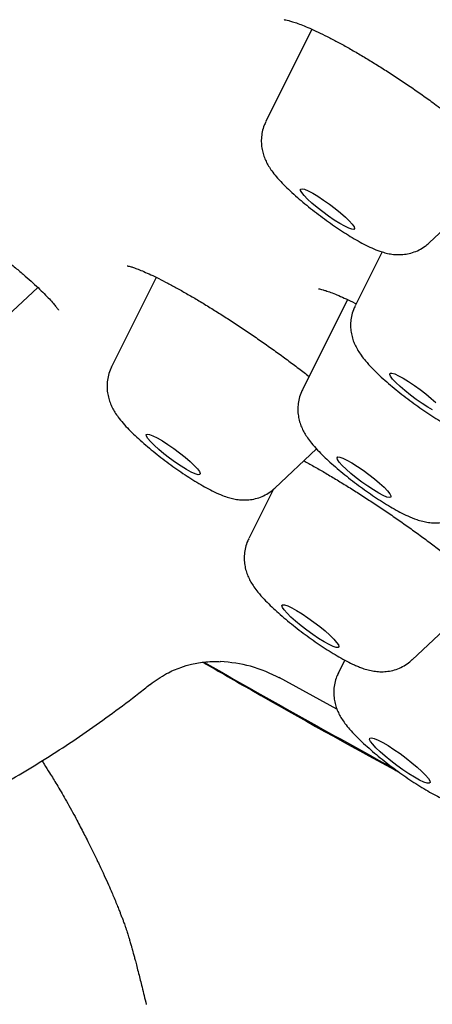
# Model space of a CAD drawing. Units: millimetres. Extents: x 8 to 1710, y 12 to 2540.
# Drawn here: x 1520 to 1525, y 876 to 888 of the extents above; entities that cross this region are included whole.
import ezdxf

# ---------------------------------------------------------------- set-up
doc = ezdxf.new("R2010")
doc.units = ezdxf.units.MM

msp = doc.modelspace()

# ---------------------------------------------------------------- linework, layer by layer
at = {"color": 7, "linetype": 'Continuous', "lineweight": 30}
for p, q in [((1523.395, 888.129), (1522.841, 887.019)), ((1524.803, 885.56), (1525.436, 886.156)), ((1524.237, 885.45), (1523.914, 884.802)), ((1521.524, 885.145), (1520.987, 884.068)), ((1519.167, 884.147), (1520.1, 885.024)), ((1523.821, 884.878), (1523.28, 883.793)), ((1520.985, 884.06), (1520.987, 884.068)), ((1522.949, 882.609), (1523.45, 883.08)), ((1522.931, 882.595), (1522.635, 882.002)), ((1524.597, 880.543), (1525.499, 881.391)), ((1523.789, 880.54), (1523.711, 880.384)), ((1524.597, 880.543), (1524.595, 880.542)), ((1523.695, 879.949), (1523.002, 880.329)), ((1523.709, 880.378), (1523.711, 880.384))]:
    msp.add_line(p, q, dxfattribs=at)
at = {"color": 7, "linetype": 'Continuous', "lineweight": 30, "flags": 128}
for points in [[(1523.272, 886.165), (1523.258, 886.191), (1523.259, 886.207), (1523.276, 886.211), (1523.306, 886.204), (1523.35, 886.186), (1523.404, 886.157), (1523.466, 886.12), (1523.534, 886.075), (1523.604, 886.026), (1523.673, 885.973), (1523.738, 885.921), (1523.796, 885.87), (1523.843, 885.824), (1523.878, 885.784), (1523.9, 885.753), (1523.906, 885.732), (1523.897, 885.722), (1523.874, 885.724), (1523.837, 885.736), (1523.788, 885.76), (1523.729, 885.793), (1523.663, 885.834), (1523.594, 885.881), (1523.524, 885.933), (1523.456, 885.986), (1523.395, 886.038), (1523.342, 886.086), (1523.301, 886.129), (1523.272, 886.165)], [(1524.33, 883.978), (1524.335, 883.991), (1524.355, 883.993), (1524.389, 883.983), (1524.435, 883.962), (1524.492, 883.931), (1524.556, 883.891), (1524.625, 883.845), (1524.695, 883.795), (1524.763, 883.742), (1524.826, 883.689), (1524.882, 883.64)], [(1524.845, 883.55), (1524.785, 883.585), (1524.718, 883.628), (1524.648, 883.677), (1524.578, 883.729), (1524.512, 883.782), (1524.453, 883.833), (1524.403, 883.881), (1524.364, 883.922), (1524.34, 883.955), (1524.33, 883.978)], [(1521.444, 883.255), (1521.485, 883.239), (1521.537, 883.213), (1521.598, 883.177), (1521.665, 883.134), (1521.735, 883.085), (1521.805, 883.033), (1521.871, 882.981), (1521.93, 882.929), (1521.98, 882.882), (1522.018, 882.841), (1522.042, 882.808), (1522.052, 882.785), (1522.047, 882.772), (1522.026, 882.771), (1521.992, 882.781), (1521.945, 882.802), (1521.888, 882.833), (1521.824, 882.873), (1521.755, 882.919), (1521.685, 882.97), (1521.617, 883.023), (1521.554, 883.075), (1521.499, 883.125), (1521.455, 883.169), (1521.423, 883.206), (1521.406, 883.235), (1521.404, 883.253), (1521.417, 883.26), (1521.444, 883.255)], [(1523.705, 882.984), (1523.729, 882.982), (1523.766, 882.969), (1523.815, 882.946), (1523.874, 882.912), (1523.94, 882.871), (1524.01, 882.824), (1524.08, 882.772), (1524.147, 882.719), (1524.208, 882.667), (1524.261, 882.619), (1524.302, 882.576), (1524.33, 882.541), (1524.344, 882.515), (1524.342, 882.499), (1524.326, 882.495), (1524.295, 882.502), (1524.251, 882.521), (1524.197, 882.549), (1524.134, 882.587), (1524.066, 882.632), (1523.996, 882.681), (1523.927, 882.734), (1523.862, 882.787), (1523.805, 882.837), (1523.758, 882.883), (1523.723, 882.923), (1523.702, 882.953), (1523.696, 882.974), (1523.705, 882.984)], [(1523.103, 881.193), (1523.152, 881.17), (1523.21, 881.138), (1523.276, 881.097), (1523.346, 881.05), (1523.418, 880.998), (1523.488, 880.945), (1523.552, 880.891), (1523.61, 880.84), (1523.656, 880.794), (1523.691, 880.754), (1523.712, 880.723), (1523.718, 880.702), (1523.709, 880.692), (1523.686, 880.693), (1523.649, 880.705), (1523.6, 880.728), (1523.541, 880.76), (1523.475, 880.801), (1523.405, 880.848), (1523.333, 880.9), (1523.264, 880.953), (1523.199, 881.007), (1523.142, 881.058), (1523.095, 881.104), (1523.06, 881.144), (1523.04, 881.175), (1523.034, 881.196), (1523.042, 881.206), (1523.066, 881.205), (1523.103, 881.193)], [(1524.189, 879.578), (1524.245, 879.55), (1524.309, 879.512), (1524.379, 879.466), (1524.453, 879.416), (1524.526, 879.361), (1524.596, 879.306), (1524.66, 879.252), (1524.716, 879.2), (1524.76, 879.155), (1524.793, 879.116), (1524.811, 879.086), (1524.814, 879.066), (1524.803, 879.058), (1524.777, 879.06), (1524.738, 879.073), (1524.687, 879.097), (1524.627, 879.131), (1524.559, 879.172), (1524.487, 879.221), (1524.414, 879.273), (1524.342, 879.329), (1524.274, 879.384), (1524.214, 879.437), (1524.163, 879.486), (1524.125, 879.528), (1524.099, 879.562), (1524.088, 879.587), (1524.092, 879.602), (1524.111, 879.605), (1524.144, 879.597), (1524.189, 879.578)]]:
    msp.add_lwpolyline(points, dxfattribs=at)
at = {"color": 7, "linetype": 'Continuous', "lineweight": 30}
msp.add_arc((1589.146, 997.578), 134.904, 240.19758, 241.31043, dxfattribs=at)
for points, knots in [([(1523.06, 888.245), (1523.061, 888.245), (1523.062, 888.245), (1523.082, 888.242), (1523.114, 888.235), (1523.162, 888.221), (1523.225, 888.2), (1523.302, 888.17), (1523.392, 888.131), (1523.494, 888.084), (1523.607, 888.027), (1523.729, 887.963), (1523.857, 887.892), (1523.991, 887.814), (1524.128, 887.731), (1524.268, 887.643), (1524.411, 887.551), (1524.557, 887.453), (1524.703, 887.352), (1524.828, 887.263), (1524.903, 887.207), (1524.931, 887.186)], [0, 0, 0, 0, 0.030463, 0.069431, 0.112153, 0.158299, 0.207382, 0.259724, 0.314586, 0.371303, 0.429272, 0.487971, 0.546961, 0.605798, 0.66422, 0.722476, 0.781822, 0.841974, 0.902606, 0.96333, 1, 1, 1, 1]), ([(1522.842, 887.017), (1522.835, 887.003), (1522.815, 886.964), (1522.796, 886.895), (1522.785, 886.816), (1522.787, 886.739), (1522.798, 886.667), (1522.817, 886.6), (1522.843, 886.539), (1522.875, 886.48), (1522.915, 886.42), (1522.968, 886.353), (1523.034, 886.281), (1523.112, 886.203), (1523.195, 886.127), (1523.284, 886.05), (1523.377, 885.975), (1523.471, 885.901), (1523.568, 885.83), (1523.665, 885.761), (1523.762, 885.696), (1523.857, 885.636), (1523.951, 885.581), (1524.044, 885.53), (1524.138, 885.486), (1524.223, 885.454), (1524.301, 885.432), (1524.372, 885.42), (1524.447, 885.416), (1524.525, 885.423), (1524.604, 885.441), (1524.682, 885.473), (1524.749, 885.513), (1524.786, 885.546), (1524.802, 885.561)], [0, 0, 0, 0, 0.0147782, 0.0409107, 0.0660032, 0.0902708, 0.1139195, 0.1372403, 0.1607962, 0.1856133, 0.21375, 0.2492926, 0.2937657, 0.332613, 0.3731965, 0.4113974, 0.4484678, 0.4849937, 0.5213038, 0.5576341, 0.5941504, 0.6311313, 0.6689952, 0.7085161, 0.751481, 0.7956098, 0.8235247, 0.8497508, 0.8754231, 0.9011821, 0.9272389, 0.9535994, 0.9801738, 1, 1, 1, 1]), ([(1517.387, 886.827), (1517.387, 886.827), (1517.385, 886.827), (1517.396, 886.825), (1517.418, 886.819), (1517.457, 886.807), (1517.51, 886.788), (1517.577, 886.759), (1517.658, 886.722), (1517.75, 886.676), (1517.854, 886.621), (1517.967, 886.559), (1518.089, 886.489), (1518.219, 886.411), (1518.355, 886.327), (1518.496, 886.238), (1518.639, 886.145), (1518.783, 886.048), (1518.926, 885.95), (1519.068, 885.85), (1519.209, 885.748), (1519.347, 885.645), (1519.482, 885.543), (1519.612, 885.441), (1519.734, 885.343), (1519.847, 885.249), (1519.951, 885.16), (1520.043, 885.078), (1520.125, 885.001), (1520.196, 884.931), (1520.255, 884.869), (1520.298, 884.82), (1520.328, 884.783), (1520.344, 884.76), (1520.351, 884.748), (1520.35, 884.749), (1520.35, 884.749)], [0, 0, 0, 0, 0.005248, 0.025177, 0.047745, 0.072962, 0.100513, 0.129885, 0.160533, 0.191901, 0.223608, 0.25608, 0.289142, 0.322624, 0.356372, 0.390244, 0.424088, 0.457816, 0.491225, 0.524402, 0.557938, 0.591761, 0.625756, 0.659764, 0.693597, 0.727096, 0.760114, 0.792429, 0.82481, 0.857297, 0.889471, 0.920843, 0.947213, 0.971044, 0.992014, 1, 1, 1, 1]), ([(1521.175, 885.283), (1521.175, 885.283), (1521.174, 885.283), (1521.186, 885.282), (1521.211, 885.276), (1521.251, 885.263), (1521.306, 885.243), (1521.376, 885.214), (1521.459, 885.177), (1521.555, 885.13), (1521.662, 885.075), (1521.779, 885.012), (1521.904, 884.941), (1522.036, 884.864), (1522.172, 884.781), (1522.311, 884.694), (1522.453, 884.602), (1522.597, 884.506), (1522.742, 884.407), (1522.887, 884.306), (1523.03, 884.203), (1523.168, 884.1), (1523.279, 884.017), (1523.34, 883.968), (1523.36, 883.953)], [0, 0, 0, 0, 0.012064, 0.043752, 0.079241, 0.118404, 0.160398, 0.205218, 0.252485, 0.301561, 0.351911, 0.403096, 0.454762, 0.506637, 0.558456, 0.609751, 0.661061, 0.713008, 0.765445, 0.818187, 0.870996, 0.923584, 0.975739, 1, 1, 1, 1]), ([(1523.472, 885.008), (1523.473, 885.008), (1523.475, 885.008), (1523.495, 885.004), (1523.527, 884.996), (1523.575, 884.981), (1523.638, 884.958), (1523.715, 884.926), (1523.806, 884.885), (1523.877, 884.851), (1523.92, 884.829), (1523.926, 884.826)], [0, 0, 0, 0, 0.08008, 0.178784, 0.289422, 0.411498, 0.543373, 0.68285, 0.827726, 0.97612, 1, 1, 1, 1]), ([(1523.914, 884.799), (1523.907, 884.785), (1523.887, 884.745), (1523.868, 884.676), (1523.858, 884.597), (1523.859, 884.52), (1523.871, 884.448), (1523.89, 884.381), (1523.917, 884.32), (1523.949, 884.261), (1523.989, 884.201), (1524.042, 884.134), (1524.108, 884.061), (1524.186, 883.984), (1524.269, 883.908), (1524.358, 883.831), (1524.451, 883.756), (1524.545, 883.682), (1524.642, 883.611), (1524.739, 883.542), (1524.836, 883.478), (1524.931, 883.418), (1525.024, 883.362), (1525.118, 883.312), (1525.211, 883.268), (1525.296, 883.236), (1525.374, 883.214), (1525.445, 883.202), (1525.52, 883.198), (1525.598, 883.205), (1525.677, 883.224), (1525.755, 883.256), (1525.822, 883.295), (1525.858, 883.329), (1525.873, 883.343)], [0, 0, 0, 0, 0.015344, 0.041457, 0.066535, 0.090793, 0.114437, 0.137763, 0.161341, 0.186215, 0.214478, 0.250288, 0.294542, 0.333344, 0.373879, 0.412066, 0.449135, 0.485666, 0.521986, 0.558328, 0.594861, 0.631864, 0.669759, 0.70933, 0.752392, 0.796035, 0.823833, 0.850066, 0.875745, 0.901513, 0.927579, 0.953949, 0.980533, 1, 1, 1, 1]), ([(1520.987, 884.066), (1520.975, 884.04), (1520.953, 883.99), (1520.936, 883.91), (1520.931, 883.831), (1520.936, 883.757), (1520.952, 883.687), (1520.974, 883.622), (1521.002, 883.562), (1521.037, 883.504), (1521.083, 883.44), (1521.141, 883.371), (1521.211, 883.298), (1521.289, 883.223), (1521.373, 883.148), (1521.463, 883.071), (1521.556, 882.997), (1521.652, 882.924), (1521.749, 882.853), (1521.846, 882.786), (1521.942, 882.723), (1522.037, 882.664), (1522.13, 882.611), (1522.225, 882.562), (1522.31, 882.523), (1522.369, 882.504), (1522.394, 882.496)], [0, 0, 0, 0, 0.032371, 0.064429, 0.095307, 0.125266, 0.154576, 0.18374, 0.213626, 0.245989, 0.284239, 0.335392, 0.386881, 0.434069, 0.48337, 0.530469, 0.57648, 0.621979, 0.667324, 0.712763, 0.758547, 0.805071, 0.852969, 0.903511, 0.959922, 1, 1, 1, 1]), ([(1523.281, 883.791), (1523.277, 883.784), (1523.258, 883.751), (1523.24, 883.69), (1523.225, 883.61), (1523.224, 883.532), (1523.233, 883.459), (1523.251, 883.391), (1523.275, 883.328), (1523.305, 883.269), (1523.343, 883.21), (1523.393, 883.143), (1523.457, 883.071), (1523.532, 882.995), (1523.611, 882.921), (1523.696, 882.846), (1523.788, 882.771), (1523.882, 882.696), (1523.978, 882.624), (1524.075, 882.555), (1524.172, 882.489), (1524.267, 882.427), (1524.362, 882.37), (1524.455, 882.319), (1524.551, 882.271), (1524.639, 882.235), (1524.721, 882.21), (1524.792, 882.196), (1524.865, 882.19), (1524.938, 882.193), (1524.987, 882.203), (1525.01, 882.208)], [0, 0, 0, 0, 0.0086, 0.037448, 0.065095, 0.091783, 0.117738, 0.143229, 0.168791, 0.195352, 0.224809, 0.260861, 0.31099, 0.354147, 0.3945, 0.436697, 0.477421, 0.517403, 0.557059, 0.59667, 0.636422, 0.676581, 0.717542, 0.759993, 0.805415, 0.858001, 0.891061, 0.919933, 0.948003, 0.974914, 1, 1, 1, 1]), ([(1523.298, 882.937), (1523.298, 882.937), (1523.335, 882.917), (1523.417, 882.871), (1523.544, 882.799), (1523.678, 882.719), (1523.817, 882.634), (1523.959, 882.544), (1524.102, 882.451), (1524.245, 882.356), (1524.39, 882.257), (1524.534, 882.156), (1524.676, 882.054), (1524.815, 881.951), (1524.948, 881.85), (1525.074, 881.752), (1525.191, 881.658), (1525.299, 881.568), (1525.398, 881.483), (1525.488, 881.402), (1525.567, 881.328), (1525.634, 881.261), (1525.685, 881.206), (1525.722, 881.163), (1525.745, 881.134), (1525.757, 881.115), (1525.758, 881.113), (1525.759, 881.112)], [0, 0, 0, 0, 0.000033, 0.043635, 0.08774, 0.132117, 0.176559, 0.2209, 0.264864, 0.308542, 0.352715, 0.397299, 0.442149, 0.487073, 0.53182, 0.576195, 0.62003, 0.66308, 0.706232, 0.749752, 0.793296, 0.836339, 0.878296, 0.913964, 0.946508, 0.975371, 1, 1, 1, 1]), ([(1522.394, 882.496), (1522.414, 882.49), (1522.455, 882.479), (1522.524, 882.468), (1522.599, 882.465), (1522.677, 882.472), (1522.757, 882.492), (1522.834, 882.525), (1522.899, 882.564), (1522.933, 882.596), (1522.947, 882.609)], [0, 0, 0, 0, 0.125359, 0.25714, 0.386038, 0.515488, 0.646502, 0.778996, 0.912537, 1, 1, 1, 1]), ([(1522.636, 882), (1522.632, 881.992), (1522.613, 881.959), (1522.595, 881.896), (1522.581, 881.816), (1522.58, 881.739), (1522.589, 881.666), (1522.607, 881.598), (1522.631, 881.535), (1522.662, 881.476), (1522.7, 881.417), (1522.751, 881.349), (1522.815, 881.277), (1522.891, 881.2), (1522.971, 881.126), (1523.056, 881.052), (1523.147, 880.976), (1523.242, 880.902), (1523.338, 880.83), (1523.435, 880.761), (1523.532, 880.695), (1523.627, 880.634), (1523.721, 880.577), (1523.815, 880.526), (1523.891, 880.488), (1523.937, 880.468), (1523.953, 880.462)], [0, 0, 0, 0, 0.01184, 0.046506, 0.079738, 0.111826, 0.143042, 0.173716, 0.204506, 0.23656, 0.27222, 0.316057, 0.377237, 0.428954, 0.477414, 0.528094, 0.577059, 0.625163, 0.672891, 0.720577, 0.768444, 0.816819, 0.866186, 0.917401, 0.972318, 1, 1, 1, 1]), ([(1521.45, 880.248), (1521.515, 880.295), (1521.631, 880.377), (1521.803, 880.45), (1521.933, 880.489), (1522.034, 880.509), (1522.125, 880.52), (1522.213, 880.525), (1522.268, 880.522), (1522.293, 880.521)], [0, 0, 0, 0, 0.251205, 0.450538, 0.592627, 0.686774, 0.787617, 0.902475, 1, 1, 1, 1]), ([(1522.087, 880.514), (1522.282, 880.401), (1523.073, 879.945), (1523.857, 879.506), (1524.424, 879.202), (1524.441, 879.193)], [0, 0, 0, 0, 0.2413558, 0.9764798, 1, 1, 1, 1]), ([(1523.01, 880.321), (1522.897, 880.377), (1522.685, 880.481), (1522.418, 880.511), (1522.294, 880.525)], [0, 0, 0, 0, 0.531326, 1, 1, 1, 1]), ([(1523.953, 880.462), (1523.969, 880.455), (1524.007, 880.44), (1524.068, 880.422), (1524.138, 880.407), (1524.211, 880.399), (1524.288, 880.401), (1524.367, 880.415), (1524.446, 880.441), (1524.52, 880.481), (1524.571, 880.516), (1524.593, 880.54), (1524.596, 880.544)], [0, 0, 0, 0, 0.091642, 0.215251, 0.327029, 0.43493, 0.542513, 0.65099, 0.760884, 0.871783, 0.983403, 1, 1, 1, 1]), ([(1523.712, 880.382), (1523.702, 880.363), (1523.681, 880.319), (1523.663, 880.245), (1523.655, 880.166), (1523.658, 880.09), (1523.671, 880.019), (1523.692, 879.953), (1523.719, 879.892), (1523.752, 879.834), (1523.794, 879.773), (1523.849, 879.705), (1523.916, 879.633), (1523.994, 879.557), (1524.078, 879.481), (1524.167, 879.404), (1524.26, 879.329), (1524.355, 879.256), (1524.452, 879.185), (1524.549, 879.117), (1524.645, 879.053), (1524.74, 878.993), (1524.834, 878.938), (1524.906, 878.9), (1524.948, 878.88), (1524.96, 878.874)], [0, 0, 0, 0, 0.027157, 0.06265, 0.096777, 0.12983, 0.162092, 0.194022, 0.22647, 0.261052, 0.300964, 0.352656, 0.411204, 0.463767, 0.518671, 0.570692, 0.621318, 0.671277, 0.720992, 0.770764, 0.820839, 0.871617, 0.923714, 0.978308, 1, 1, 1, 1]), ([(1513.337, 878.425), (1513.383, 878.4), (1513.508, 878.333), (1513.72, 878.239), (1513.972, 878.141), (1514.232, 878.058), (1514.499, 877.99), (1514.772, 877.935), (1515.05, 877.896), (1515.334, 877.871), (1515.622, 877.862), (1515.916, 877.867), (1516.217, 877.887), (1516.522, 877.922), (1516.832, 877.971), (1517.146, 878.036), (1517.464, 878.115), (1517.783, 878.209), (1518.103, 878.317), (1518.424, 878.439), (1518.746, 878.575), (1519.067, 878.725), (1519.39, 878.888), (1519.714, 879.065), (1520.037, 879.255), (1520.36, 879.458), (1520.681, 879.674), (1521, 879.902), (1521.255, 880.093), (1521.403, 880.212), (1521.446, 880.247)], [0, 0, 0, 0, 0.021135, 0.05705, 0.093112, 0.129295, 0.165565, 0.201887, 0.238216, 0.274496, 0.310696, 0.347211, 0.384082, 0.421218, 0.458561, 0.49605, 0.533623, 0.571218, 0.608763, 0.646204, 0.683489, 0.720836, 0.758402, 0.796032, 0.833703, 0.871394, 0.909079, 0.946739, 0.984357, 1, 1, 1, 1]), ([(1520.152, 879.329), (1520.16, 879.316), (1520.192, 879.266), (1520.251, 879.172), (1520.336, 879.032), (1520.438, 878.857), (1520.54, 878.674), (1520.605, 878.549), (1520.633, 878.494)], [0, 0, 0, 0, 0.047618, 0.174079, 0.342756, 0.553708, 0.806798, 1, 1, 1, 1]), ([(1520.634, 878.494), (1520.66, 878.442), (1520.708, 878.349), (1520.769, 878.224), (1520.817, 878.125), (1520.854, 878.047), (1520.894, 877.96), (1520.937, 877.865), (1520.979, 877.771), (1521.012, 877.693), (1521.04, 877.626), (1521.065, 877.564), (1521.085, 877.515), (1521.101, 877.473), (1521.117, 877.432), (1521.131, 877.394), (1521.142, 877.362), (1521.152, 877.333), (1521.163, 877.301), (1521.173, 877.271), (1521.182, 877.243), (1521.192, 877.211), (1521.205, 877.169), (1521.218, 877.123), (1521.229, 877.083), (1521.238, 877.05), (1521.249, 877.011), (1521.26, 876.969), (1521.274, 876.917), (1521.291, 876.851), (1521.318, 876.747), (1521.356, 876.595), (1521.387, 876.469), (1521.404, 876.399)], [0, 0, 0, 0, 0.050122, 0.091504, 0.124101, 0.14963, 0.173788, 0.21866, 0.260716, 0.290551, 0.325512, 0.357721, 0.385121, 0.411176, 0.44363, 0.474727, 0.496189, 0.525155, 0.564339, 0.593929, 0.618759, 0.645623, 0.678114, 0.715776, 0.742001, 0.75916, 0.776518, 0.798701, 0.81779, 0.842624, 0.873247, 0.930074, 1, 1, 1, 1])]:
    msp.add_open_spline(points, degree=3, knots=knots, dxfattribs=at)

doc.saveas('drawing.dxf')
